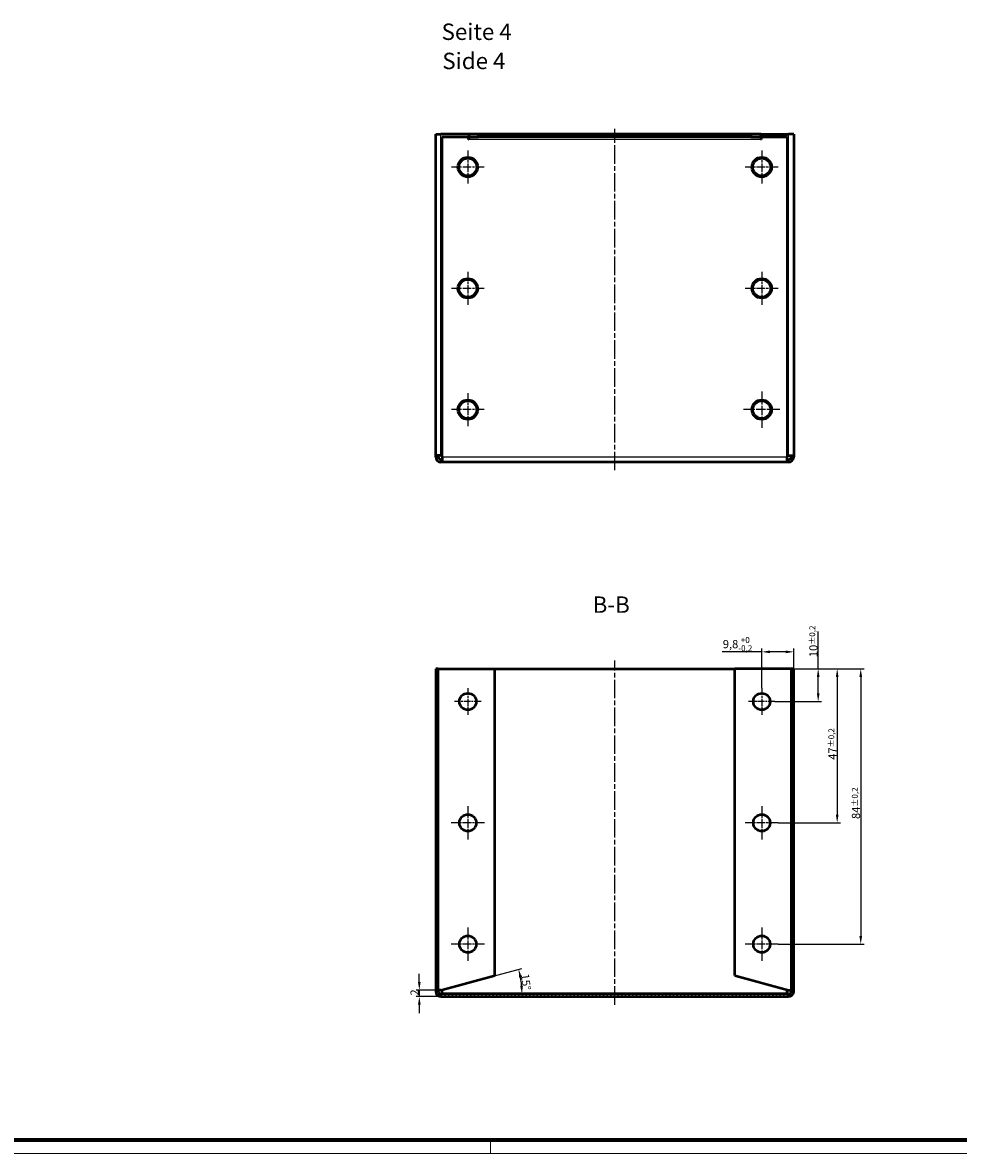
# Model space of a CAD drawing. Units: millimetres. Extents: x 1 to 1188, y 1 to 840.
# Drawn here: x 286 to 572, y 1 to 346 of the extents above; entities that cross this region are included whole.
import ezdxf

# ---------------------------------------------------------------- set-up
doc = ezdxf.new("R2010")
doc.units = ezdxf.units.MM
doc.linetypes.add('CHAIN', pattern=[0.3543, 0.2362, -0.0295, 0.0591, -0.0295])
doc.linetypes.add('DASH_DOT', pattern=[0.37, 0.24, -0.06, 0.01, -0.06])
doc.layers.get('0').update_dxf_attribs({"lineweight": 25})
for name, color, linetype, lineweight in [('Bemaßung (ISO)', 1, 'Continuous', 25), ('Mittellinie (ISO)', 1, 'DASH_DOT', 25), ('Mittelpunktmarkierung (ISO)', 1, 'DASH_DOT', 25), ('Schraffur (ISO)', 1, 'Continuous', 18), ('Sichtbar (ISO)', 7, 'Continuous', 50), ('Sichtbar schmal (ISO)', 1, 'Continuous', 25), ('Symbol (ISO)', 1, 'Continuous', 25)]:
    doc.layers.add(name, color=color, linetype=linetype, lineweight=lineweight)
doc.styles.add('2_5', font='isocpeur.ttf', dxfattribs={"width": 1.1})
doc.styles.add('5', font='isocpeur.ttf', dxfattribs={"width": 1.1})
doc.styles.add('Textstil239', font='isocpeui.ttf', dxfattribs={"width": 1.1})
doc.dimstyles.new('Standard (DIN)', dxfattribs={"dimtxt": 2.5, "dimasz": 2.5, "dimexe": 1, "dimexo": 0, "dimgap": 0.2, "dimtad": 1, "dimdec": 6, "dimrnd": 1e-08, "dimtxsty": '2_5', "dimcen": 0.09, "dimdle": 7, "dimclrd": 256, "dimclre": 256, "dimclrt": 5, "dimadec": 6, "dimazin": 2, "dimtfac": 0.72, "dimtmove": 0, "dimatfit": 3, "dimfxl": 1, "dimtolj": 1, "dimlwd": -1, "dimlwe": -1, "dimarcsym": 0})

# ---------------------------------------------------------------- blocks, each defined once
blk = doc.blocks.new('Ränder Bopla-A0-Rahmen')
at = {"color": 3, "linetype": 'Continuous', "lineweight": 70}
blk.add_line((1184, 5), (20, 5), dxfattribs=at)
at = {"color": 1, "linetype": 'Continuous', "lineweight": 18}
for p, q in [((429, 5), (429, 1)), ((1188, 1), (1, 1))]:
    blk.add_line(p, q, dxfattribs=at)
blk = doc.blocks.new('*D28')
at = {"layer": 'Bemaßung (ISO)'}
blk.add_line((413.86, 50.81), (438.52, 57.42), dxfattribs=at)
blk.add_arc((409.38, 49.61), 29.17, 4.9127, 10.0873, dxfattribs=at)
for points in [[(437.69, 54.63), (438.51, 54.81), (437.56, 57.16)], [(438.86, 52.13), (438.03, 52.09), (438.55, 49.61)]]:
    blk.add_solid(points, dxfattribs=at)
at = {"layer": 'Defpoints', "color": 0}
for p in [(438.44, 52.15), (409.38, 49.61), (413.86, 50.81), (519.86, 49.61)]:
    blk.add_point(p, dxfattribs=at)
at = {"layer": 'Bemaßung (ISO)', "color": 5, "insert": (438.21, 55.63), "char_height": 2.5, "attachment_point": 7, "rotation": 277.5, "style": '2_5'}
blk.add_mtext('\\A1;15°', dxfattribs=at)
blk = doc.blocks.new('*D29')
at = {"layer": 'Bemaßung (ISO)'}
for p, q in [((407.27, 53.31), (407.27, 55.81)), ((413.06, 50.81), (406.27, 50.81)), ((413.86, 48.81), (406.27, 48.81)), ((407.27, 50.81), (407.27, 48.81)), ((407.27, 46.31), (407.27, 43.81))]:
    blk.add_line(p, q, dxfattribs=at)
for points in [[(406.85, 53.31), (407.68, 53.31), (407.27, 50.81)], [(406.85, 46.31), (407.68, 46.31), (407.27, 48.81)]]:
    blk.add_solid(points, dxfattribs=at)
at = {"layer": 'Defpoints', "color": 0}
for p in [(407.27, 48.81), (413.06, 50.81), (413.86, 48.81)]:
    blk.add_point(p, dxfattribs=at)
at = {"layer": 'Bemaßung (ISO)', "color": 5, "insert": (407.07, 49.13), "char_height": 2.5, "attachment_point": 7, "rotation": 90, "style": '2_5'}
blk.add_mtext('\\A1;2', dxfattribs=at)
blk = doc.blocks.new('*D30')
at = {"layer": 'Bemaßung (ISO)'}
for p, q in [((511.66, 153.96), (499.6, 153.96)), ((511.66, 142.86), (511.66, 154.96)), ((518.96, 153.96), (514.16, 153.96)), ((521.46, 148.81), (521.46, 154.96))]:
    blk.add_line(p, q, dxfattribs=at)
for points in [[(514.16, 154.38), (514.16, 153.55), (511.66, 153.96)], [(518.96, 154.38), (518.96, 153.55), (521.46, 153.96)]]:
    blk.add_solid(points, dxfattribs=at)
at = {"layer": 'Defpoints', "color": 0}
for p in [(521.46, 153.96), (521.46, 148.81), (511.66, 142.86)]:
    blk.add_point(p, dxfattribs=at)
at = {"layer": 'Bemaßung (ISO)', "color": 5, "insert": (499.8, 154.16), "char_height": 2.5, "attachment_point": 7, "style": '2_5'}
blk.add_mtext('\\A1;9,8{\\H1.8;\\S+0^ -0,2;}', dxfattribs=at)
blk = doc.blocks.new('*D31')
at = {"layer": 'Bemaßung (ISO)'}
for p, q in [((528.88, 148.81), (528.88, 160.22)), ((519.86, 148.81), (529.88, 148.81)), ((528.88, 141.31), (528.88, 146.31)), ((515.71, 138.81), (529.88, 138.81))]:
    blk.add_line(p, q, dxfattribs=at)
for points in [[(528.47, 146.31), (529.3, 146.31), (528.88, 148.81)], [(528.47, 141.31), (529.3, 141.31), (528.88, 138.81)]]:
    blk.add_solid(points, dxfattribs=at)
at = {"layer": 'Defpoints', "color": 0}
for p in [(519.86, 148.81), (515.71, 138.81), (528.88, 138.81)]:
    blk.add_point(p, dxfattribs=at)
at = {"layer": 'Bemaßung (ISO)', "color": 5, "insert": (528.68, 152.34), "char_height": 2.5, "attachment_point": 7, "rotation": 90, "style": '2_5'}
blk.add_mtext('\\A1;10{\\H1.8;±0,2}', dxfattribs=at)
blk = doc.blocks.new('*D32')
at = {"layer": 'Bemaßung (ISO)'}
for p, q in [((519.86, 148.81), (535.69, 148.81)), ((534.69, 146.31), (534.69, 104.31)), ((516.71, 101.81), (535.69, 101.81))]:
    blk.add_line(p, q, dxfattribs=at)
for points in [[(534.27, 146.31), (535.1, 146.31), (534.69, 148.81)], [(534.27, 104.31), (535.1, 104.31), (534.69, 101.81)]]:
    blk.add_solid(points, dxfattribs=at)
at = {"layer": 'Defpoints', "color": 0}
for p in [(519.86, 148.81), (516.71, 101.81), (534.69, 101.81)]:
    blk.add_point(p, dxfattribs=at)
at = {"layer": 'Bemaßung (ISO)', "color": 5, "insert": (534.49, 121.06), "char_height": 2.5, "attachment_point": 7, "rotation": 90, "style": '2_5'}
blk.add_mtext('\\A1;47{\\H1.8;±0,2}', dxfattribs=at)
blk = doc.blocks.new('*D33')
at = {"layer": 'Bemaßung (ISO)'}
for p, q in [((519.86, 148.81), (542.86, 148.81)), ((541.86, 146.31), (541.86, 67.31)), ((516.71, 64.81), (542.86, 64.81))]:
    blk.add_line(p, q, dxfattribs=at)
for points in [[(541.45, 146.31), (542.28, 146.31), (541.86, 148.81)], [(541.45, 67.31), (542.28, 67.31), (541.86, 64.81)]]:
    blk.add_solid(points, dxfattribs=at)
at = {"layer": 'Defpoints', "color": 0}
for p in [(519.86, 148.81), (516.71, 64.81), (541.86, 64.81)]:
    blk.add_point(p, dxfattribs=at)
at = {"layer": 'Bemaßung (ISO)', "color": 5, "insert": (541.66, 102.97), "char_height": 2.5, "attachment_point": 7, "rotation": 90, "style": '2_5'}
blk.add_mtext('\\A1;84{\\H1.8;±0,2}', dxfattribs=at)

msp = doc.modelspace()

# ---------------------------------------------------------------- hatches: boundary and pattern name
at = {"layer": 'Schraffur (ISO)'}
h = msp.add_hatch(dxfattribs=at)
h.set_pattern_fill('ANSI31', color=256, scale=6.35, style=0)
h.set_pattern_definition([(45, (0, 0), (-0.561266, 0.561266), [])])
edge = h.paths.add_edge_path()
edge.add_ellipse((519.8620714, 50.4127538), major_axis=(1.6, 0), ratio=1, start_angle=270, end_angle=360)
edge.add_line((521.4620714, 50.4127538), (521.4620714, 148.8127538))
edge.add_line((521.4620714, 148.8127538), (520.6620714, 148.8127538))
edge.add_line((520.6620714, 148.8127538), (520.6620714, 50.4127538))
edge.add_ellipse((519.8620714, 50.4127538), major_axis=(0, -0.8), ratio=1, start_angle=0, end_angle=90, ccw=False)
edge.add_line((519.8620714, 49.6127538), (413.8620714, 49.6127538))
edge.add_ellipse((413.8620714, 50.4127538), major_axis=(-0.8, 0), ratio=1, start_angle=0, end_angle=90, ccw=False)
edge.add_line((413.0620714, 50.4127538), (413.0620714, 148.8127538))
edge.add_line((413.0620714, 148.8127538), (412.2620714, 148.8127538))
edge.add_line((412.2620714, 148.8127538), (412.2620714, 50.4127538))
edge.add_ellipse((413.8620714, 50.4127538), major_axis=(0, -1.6), ratio=1, start_angle=270, end_angle=360)
edge.add_line((413.8620714, 48.8127538), (519.8620714, 48.8127538))

# ---------------------------------------------------------------- linework, layer by layer
at = {"layer": 'Mittellinie (ISO)', "linetype": 'CHAIN', "ltscale": 23.990969}
for p, q in [((466.8620714, 209.3321113), (466.8620714, 313.5321113)), ((466.8620714, 46.3127538), (466.8620714, 151.3127538))]:
    msp.add_line(p, q, dxfattribs=at)
at = {"layer": 'Mittelpunktmarkierung (ISO)', "linetype": 'CHAIN', "ltscale": 11.111974}
for p, q in [((422.0620714, 306.8321113), (422.0620714, 296.8321113)), ((511.6620714, 306.8321113), (511.6620714, 296.8321113)), ((427.0620714, 301.8321113), (417.0620714, 301.8321113)), ((516.6620714, 301.8321113), (506.6620714, 301.8321113)), ((422.0620714, 269.8321113), (422.0620714, 259.8321113)), ((511.6620714, 269.8321113), (511.6620714, 259.8321113)), ((427.0620714, 264.8321113), (417.0620714, 264.8321113)), ((516.6620714, 264.8321113), (506.6620714, 264.8321113)), ((422.0620714, 232.8321113), (422.0620714, 222.8321113)), ((427.0620714, 227.8321113), (417.0620714, 227.8321113))]:
    msp.add_line(p, q, dxfattribs=at)
at = {"layer": 'Mittelpunktmarkierung (ISO)', "linetype": 'CHAIN', "ltscale": 12.223182}
for p, q in [((511.6620714, 233.3321113), (511.6620714, 222.3321113)), ((517.1620714, 227.8321113), (506.1620714, 227.8321113))]:
    msp.add_line(p, q, dxfattribs=at)
at = {"layer": 'Mittelpunktmarkierung (ISO)', "linetype": 'CHAIN', "ltscale": 9.00068}
for p, q in [((422.0620714, 142.8627538), (422.0620714, 134.7627538)), ((511.6620714, 142.8627538), (511.6620714, 134.7627538)), ((426.1120714, 138.8127538), (418.0120714, 138.8127538)), ((515.7120714, 138.8127538), (507.6120714, 138.8127538))]:
    msp.add_line(p, q, dxfattribs=at)
at = {"layer": 'Mittelpunktmarkierung (ISO)', "linetype": 'CHAIN', "ltscale": 11.223095}
for p, q in [((422.0620714, 106.8627538), (422.0620714, 96.7627538)), ((511.6620714, 106.8627538), (511.6620714, 96.7627538)), ((427.1120714, 101.8127538), (417.0120714, 101.8127538)), ((516.7120714, 101.8127538), (506.6120714, 101.8127538)), ((422.0620714, 69.8627538), (422.0620714, 59.7627538)), ((511.6620714, 69.8627538), (511.6620714, 59.7627538)), ((427.1120714, 64.8127538), (417.0120714, 64.8127538)), ((516.7120714, 64.8127538), (506.6120714, 64.8127538))]:
    msp.add_line(p, q, dxfattribs=at)
at = {"layer": 'Sichtbar (ISO)'}
for p, q in [((412.2620714, 311.8321113), (413.8620714, 311.8321113)), ((412.2620714, 213.8321113), (412.2620714, 311.8321113)), ((422.3620714, 311.8321113), (413.8620714, 311.8321113)), ((414.2620714, 311.0321113), (422.2620714, 311.0321113)), ((414.2620714, 213.4321113), (414.2620714, 311.0321113)), ((422.2620714, 310.2321113), (422.2620714, 311.0321113)), ((425.3620714, 311.8321113), (422.3620714, 311.8321113)), ((422.3620714, 311.8321113), (422.3620714, 311.0321113)), ((422.3620714, 311.0321113), (425.3620714, 311.0321113)), ((422.3620714, 311.0321113), (422.3620714, 310.2321113)), ((425.3620714, 311.0321113), (425.3620714, 311.8321113)), ((508.3620714, 311.8321113), (425.3620714, 311.8321113)), ((508.3620714, 311.0321113), (425.3620714, 311.0321113)), ((508.3620714, 311.8321113), (508.3620714, 311.0321113)), ((511.3620714, 311.8321113), (508.3620714, 311.8321113)), ((508.3620714, 311.0321113), (511.3620714, 311.0321113)), ((511.3620714, 311.0321113), (511.3620714, 311.8321113)), ((511.3620714, 311.8321113), (519.8620714, 311.8321113)), ((511.3620714, 311.0321113), (511.3620714, 310.2321113)), ((511.4620714, 311.0321113), (511.4620714, 310.2321113)), ((511.4620714, 311.0321113), (519.4620714, 311.0321113)), ((519.4620714, 311.0321113), (519.4620714, 213.4321113)), ((521.4620714, 311.8321113), (519.8620714, 311.8321113)), ((521.4620714, 311.8321113), (521.4620714, 213.8321113)), ((422.3620714, 310.2321113), (422.2620714, 310.2321113)), ((511.4620714, 310.2321113), (511.3620714, 310.2321113)), ((413.8620714, 213.8321113), (412.2620714, 213.8321113)), ((412.2620714, 213.4321113), (412.2620714, 213.8321113)), ((413.0620714, 213.8321113), (413.0620714, 213.4321113)), ((413.8620714, 213.8321113), (414.2620714, 213.939291)), ((519.4620714, 213.939291), (519.8620714, 213.8321113)), ((519.8620714, 213.8321113), (521.4620714, 213.8321113)), ((520.6620714, 213.4321113), (520.6620714, 213.8321113)), ((521.4620714, 213.8321113), (521.4620714, 213.4321113)), ((413.8620714, 212.6321113), (413.8620714, 211.8321113)), ((413.8620714, 212.6321113), (414.2620714, 212.6321113)), ((414.2620714, 211.8321113), (413.8620714, 211.8321113)), ((414.2620714, 213.4321113), (414.2620714, 211.8321113)), ((519.4620714, 211.8321113), (414.2620714, 211.8321113)), ((519.4620714, 211.8321113), (519.4620714, 213.4321113)), ((519.4620714, 212.6321113), (519.8620714, 212.6321113)), ((519.8620714, 211.8321113), (519.4620714, 211.8321113)), ((519.8620714, 211.8321113), (519.8620714, 212.6321113)), ((413.0620714, 148.8127538), (412.2620714, 148.8127538)), ((412.2620714, 148.8127538), (412.2620714, 50.4127538)), ((413.0620714, 50.4127538), (413.0620714, 148.8127538)), ((413.0620714, 148.8127538), (413.8620714, 148.8127538)), ((413.8620714, 148.8127538), (430.2620714, 148.8127538)), ((430.2620714, 148.8127538), (503.4620714, 148.8127538)), ((430.2620714, 55.2071205), (430.2620714, 148.8127538)), ((503.4620714, 55.2071205), (503.4620714, 148.8127538)), ((519.8620714, 148.8127538), (503.4620714, 148.8127538)), ((520.6620714, 148.8127538), (519.8620714, 148.8127538)), ((521.4620714, 148.8127538), (520.6620714, 148.8127538)), ((520.6620714, 148.8127538), (520.6620714, 50.4127538)), ((521.4620714, 50.4127538), (521.4620714, 148.8127538)), ((413.8620714, 50.8127538), (430.2620714, 55.2071205)), ((503.4620714, 55.2071205), (519.8620714, 50.8127538)), ((413.8620714, 50.8127538), (413.0620714, 50.8127538)), ((519.8620714, 49.6127538), (413.8620714, 49.6127538)), ((413.8620714, 48.8127538), (519.8620714, 48.8127538)), ((414.2620714, 50.4127538), (414.2620714, 50.9199335)), ((414.2620714, 49.6127538), (414.2620714, 50.4127538)), ((519.4620714, 50.4127538), (519.4620714, 50.9199335)), ((519.4620714, 49.6127538), (519.4620714, 50.4127538)), ((519.8620714, 50.8127538), (520.6620714, 50.8127538))]:
    msp.add_line(p, q, dxfattribs=at)
for centre, radius in [((422.0620714, 301.8321113), 3), ((511.6620714, 301.8321113), 3), ((422.0620714, 264.8321113), 3), ((511.6620714, 264.8321113), 3), ((422.0620714, 227.8321113), 3), ((511.6620714, 227.8321113), 3), ((422.0620714, 138.8127538), 2.55), ((511.6620714, 138.8127538), 2.55), ((422.0620714, 101.8127538), 2.55), ((511.6620714, 101.8127538), 2.55), ((422.0620714, 64.8127538), 2.55), ((511.6620714, 64.8127538), 2.55)]:
    msp.add_circle(centre, radius, dxfattribs=at)
for centre, radius, start, end in [((413.8620714, 213.4321113), 1.6, 180, 270), ((413.8620714, 213.4321113), 0.8, 180, 270), ((519.8620714, 213.4321113), 0.8, 270, 0), ((519.8620714, 213.4321113), 1.6, 270, 0), ((413.8620714, 50.4127538), 1.6, 180, 270), ((413.8620714, 50.4127538), 0.8, 180, 270), ((519.8620714, 50.4127538), 1.6, 270, 0), ((519.8620714, 50.4127538), 0.8, 270, 0)]:
    msp.add_arc(centre, radius, start, end, dxfattribs=at)
at = {"layer": 'Sichtbar schmal (ISO)'}
for p, q in [((413.8620714, 213.8321113), (413.8620714, 311.8321113)), ((519.8620714, 213.8321113), (519.8620714, 311.8321113)), ((511.3620714, 310.2321113), (422.3620714, 310.2321113)), ((413.0620714, 213.4321113), (412.2620714, 213.4321113)), ((414.2620714, 213.4321113), (519.4620714, 213.4321113)), ((520.6620714, 213.4321113), (521.4620714, 213.4321113))]:
    msp.add_line(p, q, dxfattribs=at)
for centre in [(422.0620714, 301.8321113), (511.6620714, 301.8321113), (422.0620714, 264.8321113), (511.6620714, 264.8321113), (422.0620714, 227.8321113), (511.6620714, 227.8321113)]:
    msp.add_circle(centre, 2.5, dxfattribs=at)

# ---------------------------------------------------------------- block references
msp.add_blockref('Ränder Bopla-A0-Rahmen', (0, 0))

# ---------------------------------------------------------------- texts
at = {"layer": 'Symbol (ISO)', "color": 3, "char_height": 5, "attachment_point": 7}
for s, insert, style in [('Seite 4 ', (414.0575434, 339.0308278), '5'), ('Side 4', (414.2735439, 330.127927), 'Textstil239'), ('B-B ', (460.1175423, 164.306857), '5')]:
    msp.add_mtext(s, dxfattribs=dict(at, insert=insert, style=style))

# ---------------------------------------------------------------- dimensions: what is measured, and where the dimension line sits
at = {"layer": 'Bemaßung (ISO)'}
for base, p1, p2, angle, override, picture, middle in [((528.8834474, 138.8127538), (519.8620714, 148.8127538), (515.7120714, 138.8127538), 90, {"dimgap": 0.2, "dimdec": 6, "dimtol": 1, "dimlim": 0, "dimtp": 0.2, "dimtm": 0.2, "dimtdec": 2, "dimtofl": 0, "dimatfit": 2}, '*D31', (528.8834474, 156.1820291)), ((521.4620714, 153.9628402), (511.6620714, 142.8627538), (521.4620714, 148.8127538), 180, {"dimgap": 0.2, "dimdec": 6, "dimtol": 1, "dimlim": 0, "dimtp": 0, "dimtm": 0.2, "dimtdec": 2, "dimtofl": 0, "dimatfit": 2}, '*D30', (504.2976021, 153.9628402)), ((534.6869731, 101.8127538), (519.8620714, 148.8127538), (516.7120714, 101.8127538), 90, {"dimgap": 0.2, "dimdec": 6, "dimtol": 1, "dimlim": 0, "dimtp": 0.2, "dimtm": 0.2, "dimtdec": 2, "dimtofl": 0, "dimatfit": 1}, '*D32', (534.6869731, 125.3127538)), ((541.8622412, 64.8127538), (519.8620714, 148.8127538), (516.7120714, 64.8127538), 90, {"dimgap": 0.2, "dimdec": 6, "dimtol": 1, "dimlim": 0, "dimtp": 0.2, "dimtm": 0.2, "dimtdec": 2, "dimtofl": 0, "dimatfit": 1}, '*D33', (541.8622412, 107.2213766)), ((407.2672971, 48.8127538), (413.0620714, 50.8127538), (413.8620714, 48.8127538), 270, {"dimgap": 0.2, "dimdec": 6, "dimtol": 0, "dimlim": 0, "dimtp": 0, "dimtm": 0, "dimtdec": 2, "dimtofl": 1, "dimatfit": 1}, '*D29', (407.2672971, 49.8127538))]:
    dim = msp.add_linear_dim(base=base, p1=p1, p2=p2, angle=angle, dimstyle='Standard (DIN)', override=override, dxfattribs=at)
    dim.commit()
    dim.dimension.update_dxf_attribs({"geometry": picture, "text_midpoint": middle, "dimtype": 160})
dim = msp.add_angular_dim_3p(base=(438.4384515, 52.154723), center=(409.3836105, 49.6127538), p1=(519.8620714, 49.6127538), p2=(413.8620714, 50.8127538), dimstyle='Standard (DIN)', override={"dimgap": 0.2, "dimse1": 1, "dimadec": 6, "dimtol": 0, "dimlim": 0, "dimtp": 0, "dimtm": 0, "dimtdec": 2}, dxfattribs=at)
dim.commit()
dim.dimension.update_dxf_attribs({"geometry": '*D28', "text_midpoint": (438.2999186, 53.419658), "dimtype": 165})

doc.saveas('drawing.dxf')
